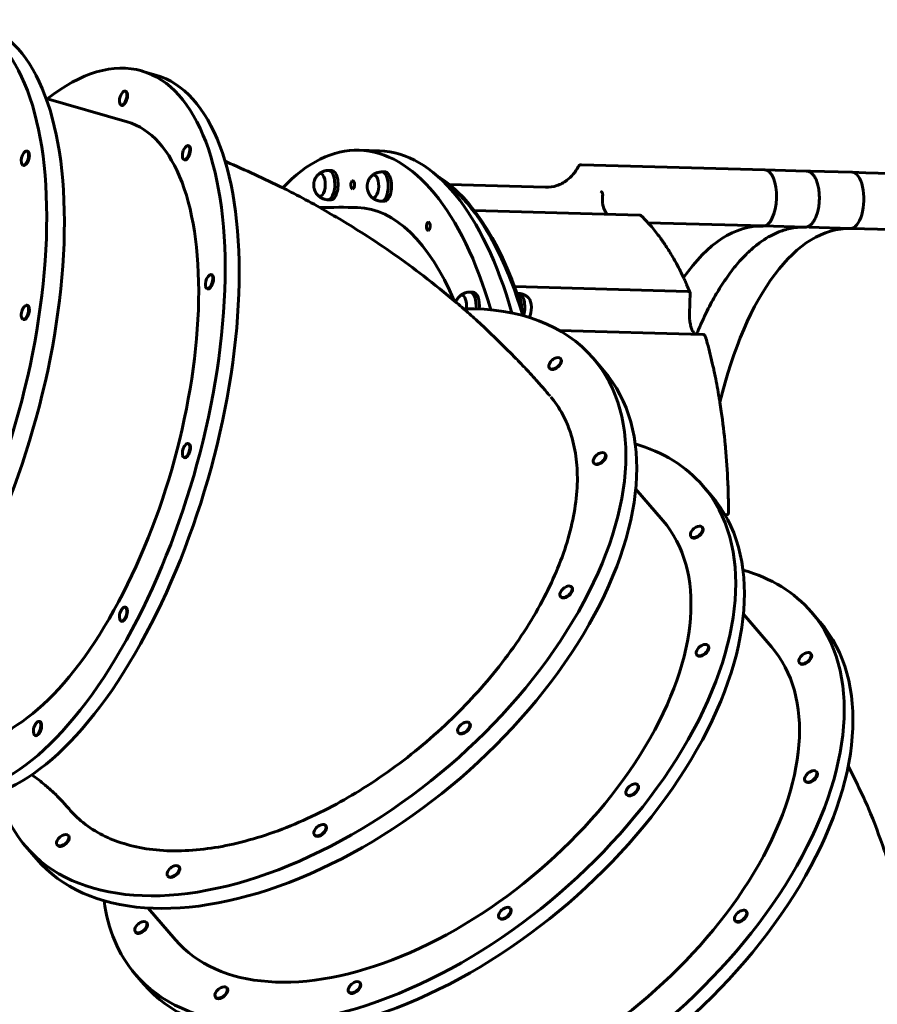
# Model space of a CAD drawing. Units: millimetres. Extents: x 14859 to 26330, y -26603 to -14880.
# Drawn here: x 22287 to 23341, y -21472 to -20263 of the extents above; entities that cross this region are included whole.
import ezdxf

# ---------------------------------------------------------------- set-up
doc = ezdxf.new("R2010")
doc.units = ezdxf.units.MM
doc.linetypes.add('K5LT_BASIC', pattern=[0])
doc.layers.add('Системный слой', color=7, linetype='Continuous')

msp = doc.modelspace()

# ---------------------------------------------------------------- linework, layer by layer
at = {"layer": 'Системный слой', "linetype": 'K5LT_BASIC', "lineweight": 60}
for p, q in [((22436.7, -20326.1), (22454, -20331.1)), ((22416.4, -20350.8), (22417.2, -20351)), ((22319.1, -20359.8), (22418.7, -20388.5)), ((22411.4, -20368.1), (22412.2, -20368.3)), ((22295.7, -20424.5), (22296.6, -20424.7)), ((22493.7, -20417.8), (22494.6, -20418)), ((22703.9, -20423.3), (22728.9, -20424)), ((22488.7, -20435.1), (22489.6, -20435.3)), ((22290.7, -20441.8), (22291.6, -20442)), ((22666.3, -20448.2), (22670.3, -20448.3)), ((22732, -20450), (22736, -20450.1)), ((23202.3, -20447.5), (22977.1, -20441.1)), ((23202.3, -20447.5), (23253.2, -20448.9)), ((23309.5, -20450.5), (23258.6, -20449.1)), ((23309.5, -20450.5), (23326.6, -20451)), ((23326.6, -20451), (23597.2, -20458.7)), ((22814.7, -20465.5), (22933, -20468.8)), ((22665.3, -20484.1), (22669.3, -20484.3)), ((22731, -20486), (22735, -20486.1)), ((22845.2, -20497.4), (23048.2, -20503.1)), ((23058.7, -20512.4), (23200.3, -20516.4)), ((23200.3, -20516.4), (23251.3, -20517.9)), ((23307.6, -20519.5), (23256.6, -20518)), ((23307.6, -20519.5), (23324.7, -20520)), ((23324.7, -20520), (23595.2, -20527.6)), ((22522, -20576.2), (22522.9, -20576.4)), ((22517, -20593.5), (22517.9, -20593.7)), ((22894.7, -20590.9), (23107.8, -20597)), ((22840, -20597.7), (22844, -20597.8)), ((22899.8, -20599.4), (22897.7, -20599.3)), ((23110.5, -20598.2), (23109.7, -20624.3)), ((22295.7, -20613.9), (22296.6, -20614.1)), ((22290.7, -20631.2), (22291.6, -20631.4)), ((22949.6, -20644.8), (23126.2, -20649.8)), ((22951.3, -20679.2), (22951.8, -20679.8)), ((23004.6, -20694.4), (22991.2, -20678.8)), ((22937.6, -20691), (22938.1, -20691.6)), ((22493.7, -20783.7), (22494.6, -20783.9)), ((22488.7, -20800.9), (22489.6, -20801.2)), ((23005.9, -20795.9), (23006.5, -20796.5)), ((22992.3, -20807.6), (22992.8, -20808.3)), ((23043.6, -20839.2), (23077.1, -20878.1)), ((23126.3, -20835.7), (23137, -20848.1)), ((23153.4, -20871.3), (23155, -20871.3)), ((23125.2, -20886.3), (23125.7, -20886.9)), ((23111.6, -20898), (23112.1, -20898.6)), ((22964.9, -20959.8), (22965.5, -20960.4)), ((22951.3, -20971.5), (22951.8, -20972.2)), ((22416.4, -20984.5), (22417.2, -20984.8)), ((23176.1, -20993.2), (23210.4, -21033.2)), ((23259.7, -20990.8), (23270.4, -21003.3)), ((22411.4, -21001.8), (22412.2, -21002.1)), ((23132.3, -21031.5), (23132.8, -21032.1)), ((23118.6, -21043.3), (23119.2, -21043.9)), ((23258.6, -21041.4), (23259.1, -21042)), ((23244.9, -21053.1), (23245.5, -21053.8)), ((22310.7, -21125), (22311.6, -21125.3)), ((22839.2, -21127), (22839.8, -21127.6)), ((22825.6, -21138.7), (22826.1, -21139.4)), ((22305.8, -21142.3), (22306.6, -21142.6)), ((23265.7, -21186.6), (23266.2, -21187.3)), ((23252, -21198.4), (23252.5, -21199)), ((23046, -21202.9), (23046.5, -21203.5)), ((23032.3, -21214.6), (23032.9, -21215.3)), ((22662.5, -21252.7), (22663.1, -21253.3)), ((22346.4, -21265), (22347, -21265.6)), ((22648.9, -21264.4), (22649.4, -21265.1)), ((22307.2, -21293.9), (22293.9, -21278.4)), ((22332.8, -21276.8), (22333.3, -21277.4)), ((22482.1, -21303.2), (22482.7, -21303.8)), ((22468.5, -21315), (22469, -21315.6)), ((22444.6, -21354.2), (22478, -21393.1)), ((22889.4, -21354.5), (22890, -21355.1)), ((23179.4, -21358), (23179.9, -21358.7)), ((22875.8, -21366.3), (22876.3, -21366.9)), ((23165.7, -21369.8), (23166.2, -21370.4)), ((22442.4, -21372), (22443, -21372.6)), ((22428.8, -21383.7), (22429.3, -21384.3)), ((22428.7, -21435.5), (22439.4, -21447.9)), ((22541, -21452.1), (22541.5, -21452.7)), ((22704.6, -21445.7), (22705.1, -21446.4)), ((22527.3, -21463.9), (22527.9, -21464.5)), ((22691, -21457.5), (22691.5, -21458.1))]:
    msp.add_line(p, q, dxfattribs=at)
for centre, radius, start, end in [((22424.3, -20362.4), 15, 136.4612, 171.0229), ((22424.3, -20362.4), 15, 171.0229, 191.3346), ((22303.6, -20436.1), 15, 141.278, 191.3346), ((22303.6, -20436.1), 15, 136.4612, 141.278), ((22501.6, -20429.4), 15, 157.7824, 191.3346), ((22501.6, -20429.4), 15, 136.4612, 157.7824), ((22998.1, -20477.9), 5, 357.9219, 60.2271), ((22529.9, -20587.8), 15, 141.278, 191.3346), ((22529.9, -20587.8), 15, 136.4612, 141.278), ((22303.6, -20625.5), 15, 136.4612, 191.3346), ((22950.8, -20692.5), 15, 118.5404, 142.0757), ((22950.8, -20692.5), 15, 142.0757, 142.835), ((22501.6, -20795.3), 15, 136.4612, 191.3346), ((23005.5, -20809.2), 15, 124.4968, 142.835), ((23005.5, -20809.2), 15, 118.5404, 124.4968), ((23124.8, -20899.6), 15, 118.5404, 142.0757), ((23124.8, -20899.6), 15, 142.0757, 142.835), ((22964.5, -20973.1), 15, 118.5404, 142.835), ((22424.3, -20996.2), 15, 136.4612, 191.3346), ((23131.9, -21044.8), 15, 124.4968, 142.835), ((23131.9, -21044.8), 15, 118.5404, 124.4968), ((23258.2, -21054.7), 15, 118.5404, 142.0757), ((23258.2, -21054.7), 15, 142.0757, 142.835), ((22318.6, -21136.7), 15, 136.4612, 191.3346), ((22838.8, -21140.3), 15, 118.5404, 142.835), ((23265.2, -21200), 15, 124.4968, 142.835), ((23265.2, -21200), 15, 118.5404, 124.4968), ((23045.6, -21216.2), 15, 118.5404, 142.835), ((22662.1, -21266), 15, 118.5404, 142.835), ((22346, -21278.3), 15, 118.5404, 142.835), ((22481.7, -21316.5), 15, 118.5404, 142.835), ((22889, -21367.8), 15, 118.5404, 142.835), ((23178.9, -21371.3), 15, 118.5404, 142.835), ((22442, -21385.3), 15, 118.5404, 142.835), ((22540.6, -21465.4), 15, 118.5404, 142.835), ((22704.2, -21459.1), 15, 118.5404, 142.835)]:
    msp.add_arc(centre, radius, start, end, dxfattribs=at)
for centre, major_axis, ratio, start_param, end_param in [((22090, -20704.8), (-127.5, -441.8), 0.433013, 0, 3.141593), ((22111.7, -20711), (-127.5, -441.8), 0.433013, 0, 3.141593), ((22309.1, -20768), (-127.6, -442), 0.433013, 3.141593, 3.67967), ((22309.1, -20768), (-127.6, -442), 0.433013, 0, 3.141593), ((22326.4, -20773), (-127.6, -442), 0.433013, 0, 3.141593), ((22413.9, -20359.4), (-2.5, -8.65), 0.433013, 0, 3.141593), ((22414.7, -20359.7), (-2.5, -8.65), 0.433013, 0, 3.141593), ((22413.9, -20359.4), (-2.5, -8.65), 0.433013, 3.141593, 3.836758), ((22413.9, -20359.4), (-2.5, -8.65), 0.433013, 5.58802, 6.283185), ((22309.1, -20768), (-109.6, -379.5), 0.433013, 0, 3.141593), ((22293.2, -20433.1), (-2.5, -8.65), 0.433013, 0, 3.141593), ((22294.1, -20433.4), (-2.5, -8.65), 0.433013, 0, 3.141593), ((22293.2, -20433.1), (-2.5, -8.65), 0.433013, 3.141593, 3.836758), ((22491.2, -20426.4), (-2.5, -8.65), 0.433013, 0, 3.141593), ((22492.1, -20426.7), (-2.5, -8.65), 0.433013, 0, 3.141593), ((22491.2, -20426.4), (-2.5, -8.65), 0.433013, 3.141593, 3.836758), ((22690.8, -20883.1), (-13.1, -459.8), 0.447967, 3.141593, 3.607169), ((22690.8, -20883.1), (-13.1, -459.8), 0.447967, 2.194152, 3.141593), ((22715.8, -20883.8), (-13.1, -459.8), 0.447967, 2.185597, 3.141593), ((22293.2, -20433.1), (-2.5, -8.65), 0.433013, 5.58802, 6.283185), ((22491.2, -20426.4), (-2.5, -8.65), 0.433013, 5.58802, 6.283185), ((22655.9, -20465.9), (-0.4, -14), 0.447967, 3.141593, 3.558583), ((22655.9, -20465.9), (-0.4, -14), 0.447967, 3.141593, 3.558583), ((22655.9, -20465.9), (-0.4, -14), 0.447967, 0, 3.141593), ((22655.9, -20465.9), (-0.4, -14), 0.447967, 0, 3.141593), ((22665.8, -20466.2), (-0.5, -18), 0.447967, 0, 3.141593), ((22665.8, -20466.2), (-0.5, -18), 0.447967, 3.141593, 3.14786), ((22669.8, -20466.3), (-0.5, -18), 0.447967, 0, 3.141593), ((22731.5, -20468), (-0.5, -18), 0.447967, 0, 3.141593), ((22731.5, -20468), (-0.5, -18), 0.447967, 3.141593, 3.14786), ((22735.5, -20468.1), (-0.5, -18), 0.447967, 0, 3.141593), ((23201.3, -20481.9), (1, 34.5), 0.447967, 3.141593, 6.283185), ((23201.3, -20481.9), (1, 34.5), 0.447967, 3.141593, 6.283185), ((23308.5, -20485), (-1, -34.5), 0.447967, 0, 3.141593), ((23308.5, -20485), (-1, -34.5), 0.447967, 0, 3.141593), ((22695.9, -20465.9), (0.14, 5), 0.447967, 0.298069, 3.141593), ((22695.9, -20465.9), (0.14, 5), 0.447967, 0, 0.298069), ((22695.9, -20465.9), (0.14, 5), 0.447967, 3.141593, 6.283185), ((22721.6, -20467.7), (-0.4, -14), 0.447967, 3.141593, 3.558583), ((22721.6, -20467.7), (-0.4, -14), 0.447967, 3.141593, 3.558583), ((22721.6, -20467.7), (-0.4, -14), 0.447967, 0, 3.141593), ((22721.6, -20467.7), (-0.4, -14), 0.447967, 0, 3.141593), ((22738.2, -20884.5), (12.6, 444.8), 0.447967, 5.342205, 6.03088), ((22655.9, -20465.9), (-0.4, -14), 0.447967, 5.866195, 6.283185), ((22655.9, -20465.9), (-0.4, -14), 0.447967, 5.866195, 6.283185), ((22665.8, -20466.2), (-0.5, -18), 0.447967, 6.276918, 6.283185), ((22721.6, -20467.7), (-0.4, -14), 0.447967, 5.866195, 6.283185), ((22721.6, -20467.7), (-0.4, -14), 0.447967, 5.866195, 6.283185), ((22731.5, -20468), (-0.5, -18), 0.447967, 6.276918, 6.283185), ((22736.6, -20884.4), (12.6, 444.8), 0.447967, 5.343382, 5.825484), ((22998.1, -20477.9), (-5, 0.18), 0.035424, -3.14217, -3.141627), ((22690.8, -20883.1), (-11.1, -389.3), 0.447967, 2.367267, 3.141593), ((22998.5, -20491.8), (-4.88, -1.09), 0.438907, 3.140735, 3.141593), ((22788.8, -20516.9), (0.14, 5), 0.447967, 0.298069, 3.141593), ((22788.8, -20516.9), (0.14, 5), 0.447967, 0, 0.298069), ((22788.8, -20516.9), (0.14, 5), 0.447967, 3.141593, 6.283185), ((23189.5, -20897.3), (10.8, 380.8), 0.447967, 0, 0.598076), ((23189.5, -20897.3), (10.8, 380.8), 0.447967, 0, 0.598076), ((23296.7, -20900.3), (-10.8, -380.8), 0.447967, 3.141593, 4.270226), ((23296.7, -20900.3), (-10.8, -380.8), 0.447967, 3.141593, 4.270226), ((22519.5, -20584.8), (-2.5, -8.65), 0.433013, 0, 3.141593), ((22520.4, -20585.1), (-2.5, -8.65), 0.433013, 0, 3.141593), ((22519.5, -20584.8), (-2.5, -8.65), 0.433013, 3.141593, 3.836758), ((22519.5, -20584.8), (-2.5, -8.65), 0.433013, 5.58802, 6.283185), ((22829.6, -20615.4), (-0.4, -14), 0.447967, 3.141593, 3.558583), ((22829.6, -20615.4), (-0.4, -14), 0.447967, 3.141593, 3.558583), ((22829.6, -20615.4), (-0.4, -14), 0.447967, 1.391937, 3.141593), ((22829.6, -20615.4), (-0.4, -14), 0.447967, 1.391937, 3.141593), ((22839.5, -20615.7), (-0.5, -18), 0.447967, 3.141593, 3.14786), ((22839.5, -20615.7), (-0.5, -18), 0.447967, 1.440312, 3.141593), ((22843.5, -20615.8), (-0.5, -18), 0.447967, 1.437319, 3.141593), ((22895.3, -20617.2), (0.5, 18), 0.447967, 4.779089, 6.01213), ((22899.3, -20617.3), (0.5, 18), 0.447967, 4.245463, 6.276918), ((22899.3, -20617.3), (0.5, 18), 0.447967, 6.276918, 6.283185), ((22909.2, -20617.6), (0.4, 14), 0.447967, 3.797564, 5.866195), ((22293.2, -20622.5), (2.5, 8.65), 0.433013, 3.141593, 6.283185), ((22294.1, -20622.8), (2.5, 8.65), 0.433013, 3.141593, 6.283185), ((22293.2, -20622.5), (2.5, 8.65), 0.433013, 0.281035, 0.695166), ((22293.2, -20622.5), (2.5, 8.65), 0.433013, 0, 0.281035), ((22642.6, -20978.6), (-348.7, -299.8), 0.57476, 3.141593, 3.744234), ((22293.2, -20622.5), (2.5, 8.65), 0.433013, 2.446427, 3.141593), ((22642.6, -20978.6), (-348.7, -299.8), 0.57476, 0, 3.141593), ((22944.4, -20685.1), (-6.82, -5.87), 0.57476, 0, 3.141593), ((22945, -20685.7), (-6.82, -5.87), 0.57476, 0, 3.141593), ((22944.4, -20685.1), (-6.82, -5.87), 0.57476, 3.141593, 4.35406), ((22944.4, -20685.1), (-6.82, -5.87), 0.57476, 5.070718, 6.283185), ((22655.9, -20994.1), (-348.7, -299.8), 0.57476, 0, 3.141593), ((22491.2, -20792.3), (2.5, 8.65), 0.433013, 3.141593, 6.283185), ((22492.1, -20792.5), (2.5, 8.65), 0.433013, 3.141593, 6.283185), ((22491.2, -20792.3), (2.5, 8.65), 0.433013, 0.281035, 0.695166), ((22491.2, -20792.3), (2.5, 8.65), 0.433013, 0, 0.281035), ((22777.5, -21135.6), (-348.8, -299.9), 0.57476, 3.141593, 3.502823), ((22491.2, -20792.3), (2.5, 8.65), 0.433013, 2.446427, 3.141593), ((22999.1, -20801.8), (-6.82, -5.87), 0.57476, 5.070718, 6.283185), ((22999.1, -20801.8), (-6.82, -5.87), 0.57476, 0, 3.141593), ((22999.6, -20802.4), (-6.82, -5.87), 0.57476, 0, 3.141593), ((22999.1, -20801.8), (-6.82, -5.87), 0.57476, 3.141593, 4.35406), ((22777.5, -21135.6), (-348.8, -299.9), 0.57476, 0, 3.141593), ((22788.2, -21148), (-348.8, -299.9), 0.57476, 0, 3.141593), ((22777.5, -21135.6), (-299.5, -257.5), 0.57476, 0, 3.141593), ((23118.4, -20892.1), (-6.82, -5.87), 0.57476, 0, 3.141593), ((23118.9, -20892.8), (-6.82, -5.87), 0.57476, 0, 3.141593), ((23118.4, -20892.1), (-6.82, -5.87), 0.57476, 3.141593, 4.35406), ((23118.4, -20892.1), (-6.82, -5.87), 0.57476, 5.070718, 6.283185), ((22910.9, -21290.7), (-348.8, -299.9), 0.57476, 3.141593, 3.505514), ((22958.1, -20965.7), (-6.82, -5.87), 0.57476, 0, 3.141593), ((22958.1, -20965.7), (-6.82, -5.87), 0.57476, 4.002254, 4.35406), ((22958.1, -20965.7), (-6.82, -5.87), 0.57476, 3.141593, 4.002254), ((22958.1, -20965.7), (-6.82, -5.87), 0.57476, 5.070718, 6.283185), ((22958.6, -20966.3), (-6.82, -5.87), 0.57476, 0, 3.141593), ((22413.9, -20993.2), (2.5, 8.65), 0.433013, 0, 0.695166), ((22413.9, -20993.2), (2.5, 8.65), 0.433013, 3.141593, 6.040621), ((22414.7, -20993.4), (2.5, 8.65), 0.433013, 3.141593, 6.040621), ((22413.9, -20993.2), (2.5, 8.65), 0.433013, 6.040621, 6.283185), ((22414.7, -20993.4), (2.5, 8.65), 0.433013, 6.040621, 6.283185), ((22910.9, -21290.7), (-348.8, -299.9), 0.57476, 0, 3.141593), ((22413.9, -20993.2), (2.5, 8.65), 0.433013, 2.446427, 3.141593), ((22921.6, -21303.1), (-348.8, -299.9), 0.57476, 0, 3.141593), ((23125.5, -21037.4), (-6.82, -5.87), 0.57476, 0, 3.141593), ((23126, -21038), (-6.82, -5.87), 0.57476, 0, 3.141593), ((23125.5, -21037.4), (-6.82, -5.87), 0.57476, 3.141593, 4.35406), ((22910.9, -21290.7), (-299.5, -257.5), 0.57476, 0, 3.141593), ((23125.5, -21037.4), (-6.82, -5.87), 0.57476, 5.070718, 6.283185), ((23251.8, -21047.3), (-6.82, -5.87), 0.57476, 0, 3.141593), ((23252.3, -21047.9), (-6.82, -5.87), 0.57476, 0, 3.141593), ((23251.8, -21047.3), (-6.82, -5.87), 0.57476, 3.141593, 4.35406), ((23251.8, -21047.3), (-6.82, -5.87), 0.57476, 5.070718, 6.283185), ((22308.2, -21133.7), (2.5, 8.65), 0.433013, 3.141593, 5.517023), ((22309.1, -21133.9), (2.5, 8.65), 0.433013, 3.141593, 5.517023), ((22308.2, -21133.7), (2.5, 8.65), 0.433013, 0, 0.695166), ((22308.2, -21133.7), (2.5, 8.65), 0.433013, 5.517023, 6.283185), ((22309.1, -21133.9), (2.5, 8.65), 0.433013, 5.517023, 6.283185), ((22832.4, -21132.9), (6.82, 5.87), 0.57476, 3.141593, 6.283185), ((22832.9, -21133.5), (6.82, 5.87), 0.57476, 3.141593, 6.283185), ((22832.4, -21132.9), (6.82, 5.87), 0.57476, 0.337063, 1.212468), ((22832.4, -21132.9), (6.82, 5.87), 0.57476, 0, 0.337063), ((22308.2, -21133.7), (2.5, 8.65), 0.433013, 2.446427, 3.141593), ((22832.4, -21132.9), (6.82, 5.87), 0.57476, 1.929125, 3.141593), ((23258.8, -21192.5), (-6.82, -5.87), 0.57476, 0, 3.141593), ((23259.4, -21193.1), (-6.82, -5.87), 0.57476, 0, 3.141593), ((23258.8, -21192.5), (-6.82, -5.87), 0.57476, 3.141593, 4.35406), ((23039.2, -21208.8), (-6.82, -5.87), 0.57476, 4.002254, 4.35406), ((23039.2, -21208.8), (-6.82, -5.87), 0.57476, 3.141593, 4.002254), ((23258.8, -21192.5), (-6.82, -5.87), 0.57476, 5.070718, 6.283185), ((23039.2, -21208.8), (-6.82, -5.87), 0.57476, 5.070718, 6.283185), ((23039.2, -21208.8), (-6.82, -5.87), 0.57476, 0, 3.141593), ((23039.7, -21209.4), (-6.82, -5.87), 0.57476, 0, 3.141593), ((22642.6, -20978.6), (-348.7, -299.8), 0.57476, 6.124282, 6.283185), ((22655.7, -21258.6), (6.82, 5.87), 0.57476, 1.929125, 3.141593), ((22655.7, -21258.6), (6.82, 5.87), 0.57476, 3.141593, 6.09665), ((22656.2, -21259.2), (6.82, 5.87), 0.57476, 3.141593, 6.09665), ((22655.7, -21258.6), (6.82, 5.87), 0.57476, 0, 1.212468), ((22655.7, -21258.6), (6.82, 5.87), 0.57476, 6.09665, 6.283185), ((22656.2, -21259.2), (6.82, 5.87), 0.57476, 6.09665, 6.283185), ((22339.6, -21270.9), (6.82, 5.87), 0.57476, 1.929125, 3.141593), ((22339.6, -21270.9), (6.82, 5.87), 0.57476, 3.141593, 5.049452), ((22340.1, -21271.5), (6.82, 5.87), 0.57476, 3.141593, 5.049452), ((22339.6, -21270.9), (6.82, 5.87), 0.57476, 0, 1.212468), ((22339.6, -21270.9), (6.82, 5.87), 0.57476, 5.049452, 6.283185), ((22340.1, -21271.5), (6.82, 5.87), 0.57476, 5.049452, 6.283185), ((22475.3, -21309.1), (6.82, 5.87), 0.57476, 1.929125, 3.141593), ((22475.3, -21309.1), (6.82, 5.87), 0.57476, 3.141593, 5.573051), ((22475.9, -21309.7), (6.82, 5.87), 0.57476, 3.141593, 5.573051), ((22475.3, -21309.1), (6.82, 5.87), 0.57476, 0, 1.212468), ((22475.3, -21309.1), (6.82, 5.87), 0.57476, 5.573051, 6.283185), ((22475.9, -21309.7), (6.82, 5.87), 0.57476, 5.573051, 6.283185), ((22777.5, -21135.6), (-348.8, -299.9), 0.57476, 5.921955, 6.283185), ((22882.6, -21360.4), (6.82, 5.87), 0.57476, 1.929125, 3.141593), ((22882.6, -21360.4), (6.82, 5.87), 0.57476, 3.141593, 6.283185), ((22883.2, -21361), (6.82, 5.87), 0.57476, 3.141593, 6.283185), ((22882.6, -21360.4), (6.82, 5.87), 0.57476, 0.337063, 1.212468), ((22882.6, -21360.4), (6.82, 5.87), 0.57476, 0, 0.337063), ((23172.5, -21363.9), (-6.82, -5.87), 0.57476, 0, 3.141593), ((23173.1, -21364.5), (-6.82, -5.87), 0.57476, 0, 3.141593), ((23172.5, -21363.9), (-6.82, -5.87), 0.57476, 4.002254, 4.35406), ((23172.5, -21363.9), (-6.82, -5.87), 0.57476, 3.141593, 4.002254), ((22435.6, -21377.8), (6.82, 5.87), 0.57476, 0, 1.212468), ((23172.5, -21363.9), (-6.82, -5.87), 0.57476, 5.070718, 6.283185), ((22435.6, -21377.8), (6.82, 5.87), 0.57476, 1.929125, 3.141593), ((22435.6, -21377.8), (6.82, 5.87), 0.57476, 3.141593, 5.049452), ((22436.1, -21378.4), (6.82, 5.87), 0.57476, 3.141593, 5.049452), ((22435.6, -21377.8), (6.82, 5.87), 0.57476, 5.049452, 6.283185), ((22436.1, -21378.4), (6.82, 5.87), 0.57476, 5.049452, 6.283185), ((22534.2, -21458), (6.82, 5.87), 0.57476, 3.141593, 5.573051), ((22534.2, -21458), (6.82, 5.87), 0.57476, 0, 1.212468), ((22534.2, -21458), (6.82, 5.87), 0.57476, 5.573051, 6.283185), ((22534.7, -21458.6), (6.82, 5.87), 0.57476, 5.573051, 6.283185), ((22697.8, -21451.6), (6.82, 5.87), 0.57476, 1.929125, 3.141593), ((22697.8, -21451.6), (6.82, 5.87), 0.57476, 3.141593, 6.09665), ((22698.3, -21452.2), (6.82, 5.87), 0.57476, 3.141593, 6.09665), ((22697.8, -21451.6), (6.82, 5.87), 0.57476, 0, 1.212468), ((22697.8, -21451.6), (6.82, 5.87), 0.57476, 6.09665, 6.283185), ((22698.3, -21452.2), (6.82, 5.87), 0.57476, 6.09665, 6.283185), ((22534.2, -21458), (6.82, 5.87), 0.57476, 1.929125, 3.141593), ((22534.7, -21458.6), (6.82, 5.87), 0.57476, 3.141593, 5.573051)]:
    msp.add_ellipse(centre, major_axis=major_axis, ratio=ratio, start_param=start_param, end_param=end_param, dxfattribs=at)
for points, knots in [([(22938.7, -20725.6), (22937.3, -20724), (22936, -20722.5), (22934.6, -20720.9), (22934.6, -20720.9), (22931.6, -20717.4), (22928.7, -20714.1), (22925.1, -20710), (22924.4, -20709.2), (22923.2, -20707.9), (22922.7, -20707.3), (22918.8, -20703), (22915.5, -20699.4), (22910.6, -20694), (22908.9, -20692.2), (22903.7, -20686.7), (22900.1, -20682.9), (22883.6, -20665.7), (22870, -20653), (22853.5, -20637.1), (22850.4, -20634.3), (22847.2, -20631.4), (22847.2, -20631.4), (22846.9, -20631.2), (22846.8, -20631), (22845.9, -20630.3), (22845.2, -20629.6), (22844.2, -20628.7), (22843.8, -20628.4), (22840.7, -20625.6), (22838, -20623.2), (22835.1, -20620.6), (22834.9, -20620.5), (22833.9, -20619.6), (22833, -20618.8), (22829.3, -20615.7), (22826.5, -20613.2), (22823.4, -20610.5), (22823, -20610.2), (22809.4, -20599.1), (22796.3, -20588.1), (22759.2, -20559.6), (22734.9, -20542.5), (22692.1, -20515.1), (22673.8, -20504.4), (22646.2, -20488.4), (22636.8, -20483.5), (22621.6, -20475.5), (22615.9, -20472.4), (22587, -20458.8), (22564.2, -20447.6), (22540.1, -20437.4), (22539.6, -20437.2), (22539.1, -20437)], [0.172837, 0.172837, 0.172837, 0.172837, 0.344089, 0.344089, 0.345673, 0.345673, 0.716774, 0.716774, 0.797313, 0.797313, 0.864183, 0.864183, 1.271573, 1.271573, 1.471465, 1.471465, 1.901202, 1.901202, 3.453253, 3.453253, 3.802404, 3.802404, 3.806399, 3.806399, 3.827477, 3.827477, 3.902272, 3.902272, 3.943514, 3.943514, 4.247231, 4.247231, 4.264468, 4.264468, 4.36038, 4.36038, 4.667169, 4.667169, 4.707305, 4.707305, 6.124415, 6.124415, 8.573086, 8.573086, 10.310525, 10.310525, 11.186254, 11.186254, 11.71587, 11.71587, 13.791917, 13.791917, 13.839436, 13.839436, 13.839436, 13.839436]), ([(22666.3, -20448.2), (22666.2, -20448.2), (22666.2, -20448.2), (22666.2, -20448.2), (22666.1, -20448.2), (22665.9, -20448.2), (22665.9, -20448.2), (22665.6, -20448.2), (22665.5, -20448.2), (22665, -20448.2), (22664.7, -20448.2), (22663.8, -20448.3), (22663.1, -20448.4), (22661.9, -20448.6), (22661.2, -20448.8), (22659.9, -20449.2), (22659.3, -20449.4), (22658.1, -20450), (22657.5, -20450.3), (22656.4, -20450.9), (22655.9, -20451.3), (22654.8, -20452.1), (22654.2, -20452.5), (22653.7, -20453)], [0, 0, 0, 0, 0.008983, 0.008983, 0.30099, 0.30099, 0.606471, 0.606471, 1.217433, 1.217433, 2.439357, 2.439357, 4.883206, 4.883206, 7.510378, 7.510378, 10.117651, 10.117651, 12.693685, 12.693685, 15.224646, 15.224646, 18, 18, 18, 18]), ([(22732, -20450), (22732, -20450), (22732, -20450), (22731.9, -20450), (22731.8, -20450), (22731.6, -20450), (22731.6, -20450), (22731.3, -20450), (22731.2, -20450), (22730.7, -20450.1), (22730.4, -20450.1), (22729.5, -20450.2), (22728.8, -20450.2), (22727.6, -20450.5), (22726.9, -20450.7), (22725.7, -20451.1), (22725, -20451.3), (22723.8, -20451.8), (22723.2, -20452.1), (22722.1, -20452.8), (22721.6, -20453.1), (22720.5, -20453.9), (22719.9, -20454.4), (22719.4, -20454.9)], [0, 0, 0, 0, 0.008983, 0.008983, 0.30099, 0.30099, 0.606471, 0.606471, 1.217433, 1.217433, 2.439357, 2.439357, 4.883206, 4.883206, 7.510378, 7.510378, 10.117651, 10.117651, 12.693685, 12.693685, 15.224646, 15.224646, 18, 18, 18, 18]), ([(22973.1, -20443.6), (22969.7, -20450.3), (22961.6, -20459.9), (22946.8, -20467.6), (22937.6, -20469), (22933, -20468.8)], [0.29507, 0.29507, 0.29507, 0.29507, 2.613098, 4.15845, 5.703803, 5.703803, 5.703803, 5.703803]), ([(22977.1, -20441.1), (22976.2, -20441), (22974.6, -20441.6), (22973.5, -20442.9), (22973.1, -20443.6)], [0, 0, 0, 0, 0.3089538, 0.5406692, 0.5406692, 0.5406692, 0.5406692]), ([(23251.3, -20517.9), (23251.6, -20517.9), (23252, -20517.9), (23252.7, -20517.8), (23253, -20517.8), (23253.7, -20517.6), (23254.1, -20517.5), (23254.6, -20517.4), (23254.7, -20517.3), (23255.1, -20517.2), (23255.3, -20517.1), (23255.8, -20516.9), (23256.2, -20516.7), (23256.9, -20516.3), (23257.3, -20516), (23258.1, -20515.5), (23258.4, -20515.2), (23259, -20514.7), (23259.2, -20514.6), (23259.6, -20514.2), (23259.8, -20514), (23260.3, -20513.4), (23260.6, -20513), (23261.3, -20512.2), (23261.6, -20511.8), (23262.2, -20510.9), (23262.4, -20510.5), (23262.9, -20509.9), (23263.1, -20509.5), (23263.3, -20509.1), (23263.4, -20509), (23263.8, -20508.2), (23264.1, -20507.5), (23264.8, -20506.1), (23265.2, -20505.3), (23265.8, -20503.7), (23266.1, -20502.9), (23266.6, -20501.3), (23266.8, -20500.6), (23267.3, -20498.7), (23267.6, -20497.6), (23268.1, -20495.2), (23268.3, -20494), (23268.7, -20491.6), (23268.9, -20490.3), (23269.1, -20487.7), (23269.2, -20486.3), (23269.4, -20483.7), (23269.4, -20482.3), (23269.3, -20479.6), (23269.3, -20478.2), (23269.1, -20475.6), (23269, -20474.3), (23268.7, -20471.9), (23268.5, -20470.7), (23268.1, -20468.5), (23267.8, -20467.3), (23267.3, -20465.3), (23267.1, -20464.3), (23266.5, -20462.5), (23266.2, -20461.6), (23265.5, -20459.9), (23265.1, -20459.1), (23264.4, -20457.6), (23264, -20457), (23263.3, -20455.7), (23262.9, -20455.1), (23262.1, -20454.1), (23261.8, -20453.6), (23261, -20452.8), (23260.7, -20452.4), (23260, -20451.8), (23259.6, -20451.5), (23258.9, -20450.9), (23258.6, -20450.7), (23257.9, -20450.3), (23257.6, -20450.1), (23257.1, -20449.8), (23256.9, -20449.8), (23256.6, -20449.6), (23256.3, -20449.5), (23255.7, -20449.3), (23255.4, -20449.2), (23254.8, -20449.1), (23254.7, -20449.1), (23254.3, -20449), (23254.1, -20449), (23253.7, -20448.9), (23253.5, -20448.9), (23253.2, -20448.9)], [0, 0, 0, 0, 4.683889, 4.683889, 9.405103, 9.405103, 14.237631, 14.237631, 16.547995, 16.547995, 19.257632, 19.257632, 24.544059, 24.544059, 30.178346, 30.178346, 36.240765, 36.240765, 39.257621, 39.257621, 42.782487, 42.782487, 48.79319, 48.79319, 54.803894, 54.803894, 59.813176, 59.813176, 63.577229, 63.577229, 64.819637, 64.819637, 72.832641, 72.832641, 80.845645, 80.845645, 88.858649, 88.858649, 95.870195, 95.870195, 105.770729, 105.770729, 115.931871, 115.931871, 126.334937, 126.334937, 136.976052, 136.976052, 147.867439, 147.867439, 158.642758, 158.642758, 169.170014, 169.170014, 179.000126, 179.000126, 189.015922, 189.015922, 198.030325, 198.030325, 207.044671, 207.044671, 216.059016, 216.059016, 224.072668, 224.072668, 232.085911, 232.085911, 239.098454, 239.098454, 245.109255, 245.109255, 251.120057, 251.120057, 256.129843, 256.129843, 261.716816, 261.716816, 263.452007, 263.452007, 266.946424, 266.946424, 271.91403, 271.91403, 274.214851, 274.214851, 276.707984, 276.707984, 280, 280, 280, 280]), ([(22653.7, -20453), (22653.4, -20453.3), (22653.1, -20453.5), (22652.6, -20454.1), (22652.4, -20454.3), (22651.9, -20455), (22651.6, -20455.3), (22651, -20456.1), (22650.8, -20456.6), (22650.3, -20457.4), (22650, -20457.8), (22649.6, -20458.6), (22649.5, -20459), (22649.2, -20459.8), (22649.1, -20460.1), (22648.9, -20460.5), (22648.9, -20460.5), (22648.8, -20461), (22648.6, -20461.3), (22648.5, -20462.1), (22648.4, -20462.4), (22648.2, -20463.1), (22648.2, -20463.5), (22648.1, -20464.2), (22648.1, -20464.5), (22648, -20465.2), (22648, -20465.5), (22648, -20466.2), (22648, -20466.5), (22648, -20467.2), (22648, -20467.5), (22648.1, -20468.2), (22648.1, -20468.5), (22648.2, -20469.2), (22648.3, -20469.6), (22648.5, -20470.3), (22648.5, -20470.6), (22648.8, -20471.4), (22648.9, -20471.7), (22649.1, -20472.5), (22649.3, -20472.8), (22649.5, -20473.4), (22649.7, -20473.7), (22649.9, -20474.2), (22650, -20474.4), (22650.1, -20474.6)], [0, 0, 0, 0, 0.984229, 0.984229, 1.824913, 1.824913, 3.067159, 3.067159, 4.309404, 4.309404, 5.526259, 5.526259, 6.632295, 6.632295, 7.477084, 7.477084, 7.668809, 7.668809, 8.646574, 8.646574, 9.572185, 9.572185, 10.452631, 10.452631, 11.30674, 11.30674, 12.153793, 12.153793, 13.007094, 13.007094, 13.853983, 13.853983, 14.714194, 14.714194, 15.6056, 15.6056, 16.545167, 16.545167, 17.548991, 17.548991, 18.458863, 18.458863, 19.28387, 19.28387, 19.807862, 19.807862, 19.807862, 19.807862]), ([(22719.4, -20454.9), (22719.1, -20455.1), (22718.8, -20455.4), (22718.4, -20455.9), (22718.1, -20456.2), (22717.6, -20456.8), (22717.3, -20457.2), (22716.7, -20458), (22716.5, -20458.4), (22716, -20459.3), (22715.7, -20459.7), (22715.3, -20460.5), (22715.2, -20460.9), (22714.9, -20461.6), (22714.8, -20461.9), (22714.6, -20462.3), (22714.6, -20462.4), (22714.5, -20462.8), (22714.3, -20463.2), (22714.2, -20463.9), (22714.1, -20464.3), (22713.9, -20465), (22713.9, -20465.3), (22713.8, -20466), (22713.8, -20466.4), (22713.7, -20467), (22713.7, -20467.4), (22713.7, -20468), (22713.7, -20468.4), (22713.7, -20469), (22713.7, -20469.4), (22713.8, -20470.1), (22713.8, -20470.4), (22714, -20471.1), (22714, -20471.4), (22714.2, -20472.1), (22714.3, -20472.5), (22714.5, -20473.2), (22714.6, -20473.6), (22714.8, -20474.3), (22715, -20474.7), (22715.2, -20475.3), (22715.4, -20475.6), (22715.6, -20476.1), (22715.7, -20476.3), (22715.8, -20476.4)], [0, 0, 0, 0, 0.984229, 0.984229, 1.824913, 1.824913, 3.067159, 3.067159, 4.309404, 4.309404, 5.526259, 5.526259, 6.632295, 6.632295, 7.477084, 7.477084, 7.668809, 7.668809, 8.646574, 8.646574, 9.572185, 9.572185, 10.452631, 10.452631, 11.30674, 11.30674, 12.153793, 12.153793, 13.007094, 13.007094, 13.853983, 13.853983, 14.714194, 14.714194, 15.6056, 15.6056, 16.545167, 16.545167, 17.548991, 17.548991, 18.458863, 18.458863, 19.28387, 19.28387, 19.807862, 19.807862, 19.807862, 19.807862]), ([(22836, -20487.9), (22831.2, -20482.3), (22826.3, -20477.1), (22818.7, -20469.9), (22816.1, -20467.7), (22811.3, -20463.6), (22809.1, -20461.9), (22805.2, -20458.9), (22803.3, -20457.6), (22801.5, -20456.3)], [0, 0, 0, 0, 13.864118, 13.864118, 20.870066, 20.870066, 26.559269, 26.559269, 31.259563, 31.259563, 31.259563, 31.259563]), ([(22650.1, -20474.6), (22650.2, -20474.7), (22650.2, -20474.9), (22650.4, -20475.2), (22650.5, -20475.4), (22650.8, -20475.8), (22651, -20476.1), (22651.3, -20476.6), (22651.5, -20476.9), (22651.9, -20477.4), (22652.1, -20477.6), (22652.5, -20478.1), (22652.7, -20478.3), (22653, -20478.6)], [0, 0, 0, 0, 0.452945, 0.452945, 0.90589, 0.90589, 1.744317, 1.744317, 2.582745, 2.582745, 3.307613, 3.307613, 4.192138, 4.192138, 4.192138, 4.192138]), ([(22715.8, -20476.4), (22715.9, -20476.6), (22716, -20476.8), (22716.1, -20477.1), (22716.2, -20477.2), (22716.5, -20477.7), (22716.7, -20477.9), (22717, -20478.5), (22717.2, -20478.8), (22717.6, -20479.2), (22717.8, -20479.5), (22718.2, -20480), (22718.4, -20480.2), (22718.7, -20480.5)], [0, 0, 0, 0, 0.452945, 0.452945, 0.90589, 0.90589, 1.744317, 1.744317, 2.582745, 2.582745, 3.307613, 3.307613, 4.192138, 4.192138, 4.192138, 4.192138]), ([(22665.2, -20484.1), (22665.2, -20484.1), (22665.2, -20484.1), (22665.1, -20484.1), (22665.1, -20484.1), (22664.9, -20484.1), (22664.8, -20484.1), (22664.6, -20484.1), (22664.5, -20484.1), (22664, -20484.1), (22663.7, -20484), (22662.8, -20483.9), (22662.1, -20483.8), (22660.9, -20483.4), (22660.2, -20483.2), (22659, -20482.8), (22658.4, -20482.5), (22657.2, -20481.9), (22656.6, -20481.6), (22655.6, -20480.8), (22655, -20480.5), (22654, -20479.6), (22653.5, -20479.1), (22653, -20478.6)], [0, 0, 0, 0, 0.008983, 0.008983, 0.30099, 0.30099, 0.606471, 0.606471, 1.217433, 1.217433, 2.439357, 2.439357, 4.883206, 4.883206, 7.510378, 7.510378, 10.117651, 10.117651, 12.693685, 12.693685, 15.224646, 15.224646, 18, 18, 18, 18]), ([(22730.9, -20486), (22730.9, -20486), (22730.9, -20486), (22730.9, -20486), (22730.8, -20486), (22730.6, -20486), (22730.5, -20486), (22730.3, -20486), (22730.2, -20486), (22729.7, -20485.9), (22729.4, -20485.9), (22728.5, -20485.7), (22727.8, -20485.6), (22726.6, -20485.3), (22725.9, -20485.1), (22724.7, -20484.6), (22724.1, -20484.4), (22722.9, -20483.8), (22722.3, -20483.4), (22721.3, -20482.7), (22720.7, -20482.3), (22719.7, -20481.5), (22719.2, -20481), (22718.7, -20480.5)], [0, 0, 0, 0, 0.008983, 0.008983, 0.30099, 0.30099, 0.606471, 0.606471, 1.217433, 1.217433, 2.439357, 2.439357, 4.883206, 4.883206, 7.510378, 7.510378, 10.117651, 10.117651, 12.693685, 12.693685, 15.224646, 15.224646, 18, 18, 18, 18]), ([(23003.1, -20478.1), (23003, -20479), (23003, -20479.9), (23002.9, -20481.7), (23002.9, -20482.5), (23002.8, -20484.3), (23002.8, -20485.1), (23002.9, -20486.7), (23002.9, -20487.3), (23003, -20488.6), (23003.1, -20489.1), (23003.2, -20490), (23003.3, -20490.4), (23003.3, -20490.7)], [0, 0, 0, 0, 4.4, 4.4, 8.8, 8.8, 13.2, 13.2, 16.78192, 16.78192, 19.877521, 19.877521, 22, 22, 22, 22]), ([(23003.3, -20490.7), (23003.5, -20491.6), (23003.7, -20492.4), (23004.1, -20493.8), (23004.4, -20494.4), (23004.8, -20495.7), (23005, -20496.2), (23005.5, -20497.3), (23005.7, -20497.8), (23006.2, -20498.8), (23006.5, -20499.2), (23006.9, -20499.9), (23007.1, -20500.1), (23007.4, -20500.6), (23007.6, -20500.9), (23008, -20501.2), (23008.2, -20501.4), (23008.4, -20501.7), (23008.5, -20501.7), (23008.7, -20501.9), (23008.8, -20502), (23008.9, -20502)], [0, 0, 0, 0, 4.712519, 4.712519, 8.752401, 8.752401, 12.791704, 12.791704, 16.831008, 16.831008, 20.870312, 20.870312, 23.90997, 23.90997, 26.944418, 26.944418, 29.978865, 29.978865, 32.010309, 32.010309, 33.772499, 33.772499, 33.772499, 33.772499]), ([(23050.7, -20504.2), (23050.5, -20503.9), (23050.1, -20503.7), (23049.3, -20503.3), (23048.7, -20503.1), (23048.2, -20503.1)], [0.4694477, 0.4694477, 0.4694477, 0.4694477, 0.6021426, 0.6021426, 0.7941907, 0.7941907, 0.7941907, 0.7941907]), ([(23110.4, -20597.9), (23110.3, -20597.7), (23110.3, -20597.5), (23109.8, -20596.3), (23109.3, -20595.3), (23108.9, -20594.3), (23108.9, -20594.3), (23108.8, -20594.1), (23108.7, -20593.9), (23108.1, -20592.5), (23107.6, -20591.3), (23106.8, -20589.5), (23106.5, -20588.8), (23106.1, -20587.9), (23106, -20587.7), (23105.1, -20585.7), (23104.3, -20583.8), (23103.1, -20581.3), (23102.7, -20580.5), (23101.8, -20578.7), (23101.3, -20577.5), (23099.6, -20574.1), (23098.5, -20571.8), (23095.7, -20566.5), (23094.1, -20563.4), (23091.7, -20559.1), (23091, -20557.9), (23088.9, -20554), (23087.4, -20551.5), (23083.1, -20544.6), (23080.3, -20540.4), (23076.2, -20534.2), (23074.9, -20532.4), (23070.2, -20526), (23066.8, -20521.7), (23061.8, -20515.8), (23060.3, -20514.1), (23058.1, -20511.7), (23057.4, -20511), (23055.8, -20509.3), (23054.8, -20508.3), (23052.8, -20506.2), (23051.8, -20505.2), (23050.7, -20504.2)], [1.391981, 1.391981, 1.391981, 1.391981, 2.783962, 2.783962, 9.413708, 9.413708, 9.440421, 9.440421, 10.935183, 10.935183, 18.827416, 18.827416, 23.559146, 23.559146, 25.040971, 25.040971, 37.654832, 37.654832, 42.966569, 42.966569, 51.173807, 51.173807, 67.689437, 67.689437, 91.030941, 91.030941, 100.792389, 100.792389, 121.089437, 121.089437, 157.892484, 157.892484, 174.489437, 174.489437, 217.051981, 217.051981, 235.312133, 235.312133, 242.958157, 242.958157, 254.584895, 254.584895, 266.686115, 266.686115, 266.686115, 266.686115]), ([(23118.4, -20649.5), (23118.8, -20648.7), (23119.1, -20647.9), (23123.3, -20637.9), (23127.3, -20629.1), (23135.1, -20613.4), (23138.8, -20606.5), (23144.4, -20596.9), (23146.2, -20594), (23152.3, -20584.3), (23156.9, -20577.8), (23165.8, -20566.1), (23170.2, -20560.9), (23178.7, -20551.8), (23182.9, -20547.8), (23191, -20540.8), (23194.9, -20537.7), (23202.3, -20532.6), (23205.9, -20530.4), (23212.9, -20526.6), (23216.2, -20525.1), (23220.3, -20523.4), (23221.1, -20523.1), (23224.2, -20522.1), (23226.6, -20521.2), (23229.1, -20520.6), (23229.3, -20520.5), (23232.3, -20519.9), (23235, -20519.1), (23240.6, -20518.3), (23243.4, -20518), (23247.5, -20517.9), (23248.7, -20517.9), (23250.3, -20517.8), (23250.8, -20517.9), (23251.3, -20517.9), (23251.3, -20517.9), (23251.3, -20517.9)], [2117.818109, 2117.818109, 2117.818109, 2117.818109, 2125.714277, 2125.714277, 2215.765726, 2215.765726, 2293.648571, 2293.648571, 2328.509467, 2328.509467, 2415.074201, 2415.074201, 2495.192627, 2495.192627, 2568.864747, 2568.864747, 2636.090559, 2636.090559, 2697.410541, 2697.410541, 2753.795213, 2753.795213, 2766.9602, 2766.9602, 2806.336473, 2806.336473, 2809.837758, 2809.837758, 2856.087345, 2856.087345, 2904.020942, 2904.020942, 2924.105762, 2924.105762, 2931.988093, 2931.988093, 2932, 2932, 2932, 2932]), ([(23110.4, -20597.9), (23110.4, -20597.8), (23110.3, -20597.7), (23109.9, -20597.4), (23109.6, -20597.2), (23108.8, -20597), (23108.3, -20597), (23107.8, -20597)], [-0.488108, -0.488108, -0.488108, -0.488108, -0.3697027, -0.3697027, -0.1812736, -0.1812736, 0, 0, 0, 0]), ([(22827.4, -20602.5), (22827.1, -20602.8), (22826.8, -20603), (22826.3, -20603.6), (22826.1, -20603.8), (22825.6, -20604.4), (22825.3, -20604.8), (22824.7, -20605.6), (22824.4, -20606.1), (22823.9, -20606.9), (22823.7, -20607.3), (22823.3, -20608.1), (22823.1, -20608.5), (22822.8, -20609.3), (22822.7, -20609.6), (22822.6, -20609.9)], [0, 0, 0, 0, 0.984229, 0.984229, 1.824913, 1.824913, 3.067159, 3.067159, 4.309404, 4.309404, 5.526259, 5.526259, 6.632295, 6.632295, 7.477084, 7.477084, 7.477084, 7.477084]), ([(22839.9, -20597.7), (22839.9, -20597.7), (22839.9, -20597.7), (22839.8, -20597.7), (22839.8, -20597.7), (22839.6, -20597.7), (22839.5, -20597.7), (22839.3, -20597.7), (22839.2, -20597.7), (22838.7, -20597.7), (22838.4, -20597.7), (22837.4, -20597.8), (22836.8, -20597.9), (22835.6, -20598.1), (22834.9, -20598.3), (22833.6, -20598.7), (22833, -20598.9), (22831.8, -20599.5), (22831.2, -20599.8), (22830.1, -20600.4), (22829.5, -20600.8), (22828.4, -20601.6), (22827.9, -20602), (22827.4, -20602.5)], [0, 0, 0, 0, 0.008983, 0.008983, 0.30099, 0.30099, 0.606471, 0.606471, 1.217433, 1.217433, 2.439357, 2.439357, 4.883206, 4.883206, 7.510378, 7.510378, 10.117651, 10.117651, 12.693685, 12.693685, 15.224646, 15.224646, 18, 18, 18, 18]), ([(22899.8, -20599.4), (22899.8, -20599.4), (22899.8, -20599.4), (22899.9, -20599.4), (22900, -20599.4), (22900.2, -20599.4), (22900.2, -20599.4), (22900.5, -20599.4), (22900.6, -20599.4), (22901.1, -20599.5), (22901.4, -20599.5), (22902.3, -20599.6), (22902.9, -20599.7), (22904.2, -20600.1), (22904.8, -20600.3), (22906.1, -20600.7), (22906.7, -20601), (22907.9, -20601.6), (22908.4, -20601.9), (22909.5, -20602.7), (22910, -20603), (22911.1, -20603.9), (22911.6, -20604.4), (22912.1, -20604.9)], [0, 0, 0, 0, 0.008983, 0.008983, 0.30099, 0.30099, 0.606471, 0.606471, 1.217433, 1.217433, 2.439357, 2.439357, 4.883206, 4.883206, 7.510378, 7.510378, 10.117651, 10.117651, 12.693685, 12.693685, 15.224646, 15.224646, 18, 18, 18, 18]), ([(23109.7, -20624.3), (23109.7, -20625.5), (23109.7, -20626.6), (23109.8, -20628.9), (23109.8, -20630), (23110, -20631.7), (23110, -20632.3), (23110.2, -20633.3), (23110.2, -20633.8), (23110.4, -20635.3), (23110.6, -20636.2), (23110.9, -20637.7), (23111, -20638.2), (23111.2, -20639.1), (23111.3, -20639.5), (23111.6, -20640.6), (23111.9, -20641.4), (23112.3, -20642.6), (23112.5, -20643.1), (23112.8, -20643.7), (23112.8, -20643.9), (23113.1, -20644.5), (23113.3, -20644.8), (23113.6, -20645.4), (23113.7, -20645.6), (23114, -20646.2), (23114.2, -20646.5), (23114.6, -20647.1), (23114.8, -20647.4), (23115.1, -20647.9), (23115.3, -20648.1), (23115.7, -20648.4), (23115.8, -20648.6), (23116.1, -20648.8), (23116.2, -20648.9), (23116.4, -20649.1), (23116.5, -20649.2), (23116.7, -20649.3), (23116.8, -20649.3), (23117, -20649.4), (23117, -20649.4), (23117.1, -20649.4), (23117.1, -20649.4), (23117.2, -20649.5), (23117.2, -20649.5), (23117.3, -20649.5), (23117.4, -20649.5), (23117.4, -20649.5), (23117.4, -20649.5), (23117.5, -20649.5)], [0, 0, 0, 0, 5.627274, 5.627274, 11.120431, 11.120431, 14.050667, 14.050667, 16.476066, 16.476066, 21.686983, 21.686983, 24.708534, 24.708534, 26.73808, 26.73808, 31.606101, 31.606101, 34.969452, 34.969452, 36.259285, 36.259285, 39.265036, 39.265036, 41.217872, 41.217872, 44.417403, 44.417403, 47.463022, 47.463022, 50.50864, 50.50864, 53.553092, 53.553092, 55.597787, 55.597787, 58.400148, 58.400148, 60.98431, 60.98431, 62.10822, 62.10822, 63.403161, 63.403161, 65.70534, 65.70534, 67.934051, 67.934051, 68.997827, 68.997827, 68.997827, 68.997827]), ([(23129.4, -20652.2), (23129.2, -20651.8), (23129, -20651.4), (23128.4, -20650.6), (23128.1, -20650.3), (23127.2, -20649.9), (23126.7, -20649.8), (23126.2, -20649.8)], [0.3063684, 0.3063684, 0.3063684, 0.3063684, 0.4763216, 0.4763216, 0.6618784, 0.6618784, 0.8374977, 0.8374977, 0.8374977, 0.8374977]), ([(23157.7, -20868.9), (23157.7, -20867.1), (23157.7, -20865.3), (23157.7, -20859.9), (23157.6, -20856.3), (23157.4, -20845.6), (23157.2, -20838.5), (23156.3, -20817.1), (23155.4, -20803), (23154, -20787.8), (23153.9, -20786.5), (23152.2, -20771.5), (23150.8, -20757.6), (23148.3, -20740.4), (23147.8, -20736.7), (23146.9, -20730.9), (23146.5, -20728.9), (23144.6, -20718.2), (23143.1, -20709.5), (23140.8, -20698.4), (23140.3, -20695.9), (23139.4, -20691.7), (23139, -20690), (23136.3, -20678.8), (23134.1, -20669.3), (23130.9, -20657.5), (23130.1, -20654.9), (23129.4, -20652.2)], [3.70034, 3.70034, 3.70034, 3.70034, 11.101019, 11.101019, 25.902378, 25.902378, 55.505095, 55.505095, 114.710529, 114.710529, 120.252858, 120.252858, 179.510529, 179.510529, 195.940827, 195.940827, 205.031997, 205.031997, 244.310529, 244.310529, 255.986572, 255.986572, 264.023205, 264.023205, 309.110529, 309.110529, 322.324908, 322.324908, 322.324908, 322.324908]), ([(22957.2, -20754.8), (22953.2, -20746.1), (22948.3, -20737.9), (22941.5, -20729.1), (22940.4, -20727.7), (22939.3, -20726.4)], [0, 0, 0, 0, 4.889198, 4.889198, 5.81153, 5.81153, 5.81153, 5.81153]), ([(22345.4, -21230.2), (22350.4, -21236.2), (22355.9, -21241.9), (22369.1, -21253.1), (22377.1, -21258.5), (22393.6, -21267.4), (22402.2, -21271), (22420.9, -21277.2), (22431.2, -21279.7), (22453, -21283), (22464.5, -21283.9), (22488.2, -21284.1), (22500.5, -21283.3), (22524.8, -21280.5), (22536.8, -21278.4), (22562.1, -21272.7), (22575.5, -21269), (22602.4, -21260.1), (22616.2, -21254.8), (22643.5, -21243), (22657.4, -21236.4), (22683.7, -21222.3), (22696.4, -21215), (22722.2, -21198.7), (22735.6, -21189.6), (22761.5, -21170.6), (22774.3, -21160.5), (22798.9, -21139.5), (22811, -21128.4), (22833.1, -21106.5), (22843.4, -21095.6), (22863.7, -21072.7), (22873.7, -21060.5), (22892.4, -21035.8), (22901.2, -21023.1), (22917.3, -20997.9), (22924.7, -20985.1), (22937.4, -20960.7), (22942.9, -20948.8), (22952.8, -20924.6), (22957.2, -20912.2), (22964.2, -20887.9), (22966.9, -20875.9), (22970.7, -20852.4), (22971.8, -20840.7), (22972.1, -20819.2), (22971.5, -20809), (22968.7, -20789.1), (22966.5, -20779.3), (22961.6, -20764.8), (22959.5, -20759.7), (22957.2, -20754.8)], [0, 0, 0, 0, 4.088438, 4.088438, 8.981114, 8.981114, 13.485675, 13.485675, 18.342279, 18.342279, 23.252461, 23.252461, 28.118241, 28.118241, 32.651599, 32.651599, 37.510112, 37.510112, 42.378768, 42.378768, 47.268282, 47.268282, 51.802305, 51.802305, 56.68733, 56.68733, 61.548571, 61.548571, 66.457148, 66.457148, 70.975909, 70.975909, 75.832669, 75.832669, 80.743529, 80.743529, 85.599641, 85.599641, 90.133907, 90.133907, 94.974932, 94.974932, 99.804506, 99.804506, 104.706158, 104.706158, 109.283226, 109.283226, 114.137989, 114.137989, 116.896041, 116.896041, 116.896041, 116.896041]), ([(23153.8, -20872), (23153.9, -20871.9), (23154, -20871.8), (23154.3, -20871.7), (23154.4, -20871.6), (23154.6, -20871.5), (23154.7, -20871.4), (23154.9, -20871.4), (23154.9, -20871.4), (23155, -20871.3), (23155.1, -20871.3), (23155.2, -20871.3), (23155.2, -20871.3), (23155.2, -20871.3)], [120.263776, 120.263776, 120.263776, 120.263776, 122.235801, 122.235801, 124.990461, 124.990461, 127.53322, 127.53322, 129.916208, 129.916208, 132.187141, 132.187141, 133.984107, 133.984107, 133.984107, 133.984107]), ([(23157.7, -20868.9), (23157.7, -20869.1), (23157.7, -20869.3), (23157.5, -20869.9), (23157.3, -20870.3), (23156.8, -20870.8), (23156.5, -20871), (23155.8, -20871.2), (23155.5, -20871.3), (23155.2, -20871.3)], [0.3070807, 0.3070807, 0.3070807, 0.3070807, 0.4218094, 0.4218094, 0.6390047, 0.6390047, 0.799796, 0.799796, 0.9088842, 0.9088842, 0.9088842, 0.9088842]), ([(23304.8, -21179.7), (23313.3, -21197), (23322.2, -21214.2), (23336.9, -21248.7), (23342.9, -21265.9), (23351, -21288), (23352.5, -21293.2), (23359.5, -21316.2), (23363.6, -21334.4), (23369.2, -21356.8), (23369.9, -21361.1), (23375, -21387.7), (23378.1, -21410.2), (23381.6, -21455), (23382.2, -21477.3), (23380.7, -21521.7), (23378.8, -21543.7), (23372.6, -21587.3), (23368.2, -21608.9), (23357.2, -21651.3), (23350.5, -21672.2), (23334.9, -21713.2), (23325.9, -21733.3), (23305.7, -21772.4), (23294.5, -21791.5), (23270, -21828.6), (23256.6, -21846.5), (23227.8, -21881.2), (23212.4, -21897.9), (23179.6, -21929.8), (23162.1, -21945.1), (23125.4, -21974), (23106.1, -21987.7), (23065.7, -22013.4), (23044.5, -22025.4), (23015.3, -22040.2), (23007.7, -22044), (22991.7, -22051.2), (22983.5, -22055), (22969.2, -22061.1), (22963.1, -22063.3), (22956.4, -22066.3), (22955.5, -22066.6), (22928.1, -22077.4), (22900.9, -22086.5), (22873.1, -22094.2)], [3.765039, 3.765039, 3.765039, 3.765039, 5.113285, 5.113285, 6.385304, 6.385304, 6.761095, 6.761095, 8.068067, 8.068067, 8.375382, 8.375382, 9.959904, 9.959904, 11.520876, 11.520876, 13.064277, 13.064277, 14.597978, 14.597978, 16.128079, 16.128079, 17.663169, 17.663169, 19.208694, 19.208694, 20.772812, 20.772812, 22.360667, 22.360667, 23.978516, 23.978516, 25.629337, 25.629337, 27.315762, 27.315762, 27.901922, 27.901922, 28.528706, 28.528706, 28.971583, 28.971583, 29.03734, 29.03734, 31, 31, 31, 31]), ([(22345.9, -21230.9), (22345.9, -21230.9), (22345.9, -21230.9), (22345.9, -21230.8), (22345.8, -21230.8), (22345.7, -21230.6), (22345.6, -21230.6), (22345.4, -21230.3), (22345.3, -21230.2), (22344.9, -21229.7), (22344.6, -21229.4), (22344.1, -21228.7), (22343.8, -21228.4), (22343.2, -21227.8), (22343, -21227.5), (22341.6, -21225.9), (22340.4, -21224.6), (22338.6, -21222.7), (22338, -21222.1), (22335.4, -21219.4), (22333.4, -21217.3), (22328.3, -21212.3), (22325, -21209.4), (22320.6, -21205.3), (22319.3, -21204.2), (22312.9, -21198.9), (22307.2, -21194.7), (22301.7, -21190.5)], [0.002575, 0.002575, 0.002575, 0.002575, 0.007724, 0.007724, 0.040244, 0.040244, 0.085639, 0.085639, 0.176427, 0.176427, 0.358003, 0.358003, 0.543899, 0.543899, 0.71858, 0.71858, 1.439735, 1.439735, 1.790906, 1.790906, 2.882045, 2.882045, 4.465407, 4.465407, 5.053182, 5.053182, 7.394398, 7.394398, 7.394398, 7.394398]), ([(22712.2, -22122.6), (22708.9, -22122.9), (22705.6, -22123), (22675.1, -22124.6), (22647.9, -22124.6), (22593.9, -22121.4), (22567.1, -22118.3), (22514, -22109.2), (22487.8, -22103.2), (22436.3, -22088.3), (22411, -22079.5), (22361.4, -22059), (22337.2, -22047.3), (22290.1, -22021.3), (22267.2, -22007), (22222.9, -21975.8), (22201.5, -21958.9), (22160.5, -21922.8), (22140.9, -21903.4), (22103.6, -21862.6), (22085.9, -21841), (22052.7, -21795.7), (22037.2, -21772), (22008.4, -21722.7), (21995.3, -21697.1), (21971.4, -21644.1), (21960.7, -21616.8), (21941.9, -21560.7), (21933.9, -21531.9), (21924.4, -21489.8), (21921.9, -21476.9), (21918.5, -21458.3), (21917.5, -21452.7), (21915.6, -21440.5), (21914.7, -21434), (21912.1, -21418.2), (21911.2, -21408.8), (21910.2, -21399.4)], [3.23232, 3.23232, 3.23232, 3.23232, 3.448614, 3.448614, 5.220478, 5.220478, 6.980758, 6.980758, 8.73401, 8.73401, 10.484863, 10.484863, 12.237691, 12.237691, 13.997358, 13.997358, 15.768363, 15.768363, 17.554311, 17.554311, 19.358268, 19.358268, 21.182856, 21.182856, 23.029986, 23.029986, 24.901065, 24.901065, 26.797192, 26.797192, 27.629349, 27.629349, 27.991545, 27.991545, 28.405514, 28.405514, 29, 29, 29, 29])]:
    msp.add_open_spline(points, degree=3, knots=knots, dxfattribs=at)
for points in [[(23254.5, -20449), (23255.9, -20449), (23257.2, -20449), (23258.6, -20449.1)], [(22655.5, -20493.8), (22670.9, -20493.5), (22686.4, -20493.3), (22701.9, -20493.8)], [(23110.5, -20598.2), (23110.5, -20598.1), (23110.5, -20598), (23110.4, -20597.9)], [(23155.2, -20871.3), (23155.1, -20871.3), (23155.1, -20871.3), (23155, -20871.3)], [(22345.3, -21230.2), (22345.4, -21230.2), (22345.4, -21230.2), (22345.4, -21230.2)]]:
    msp.add_open_spline(points, degree=3, dxfattribs=at)

doc.saveas('drawing.dxf')
